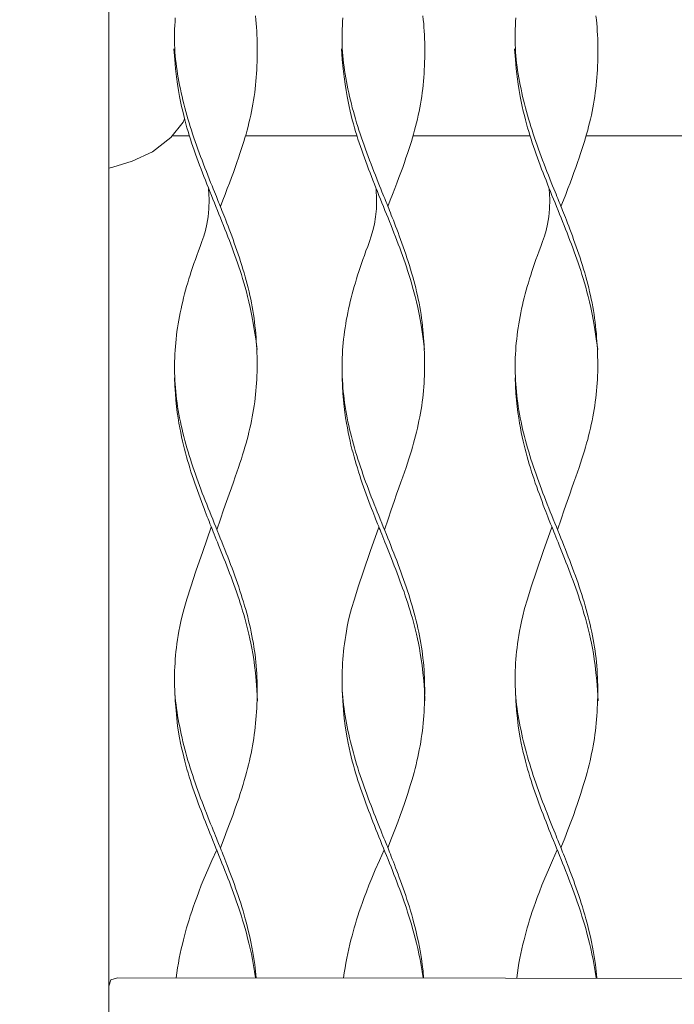
# Model space of a CAD drawing. Units: centimetres. Extents: x 0 to 498, y 0 to 483.
# Drawn here: x 383 to 399, y 144 to 167 of the extents above; entities that cross this region are included whole.
import ezdxf

# ---------------------------------------------------------------- set-up
doc = ezdxf.new("R2010")
doc.units = ezdxf.units.CM
doc.layers.get('0').update_dxf_attribs({"lineweight": 0})

# ---------------------------------------------------------------- blocks, each defined once
blk = doc.blocks.new('SaccaroChaiseMaoriVLE')
for points in [[(1680.853, 192.392), (1680.695, 192.342), (1680.642, 192.192), (1680.642, 126.503), (1680.695, 126.353), (1680.853, 126.303), (1684.675, 126.303), (1684.835, 126.353), (1684.888, 126.503), (1684.888, 192.192), (1684.835, 192.342), (1684.675, 192.392)], [(1688.39, 169.441), (1688.4, 169.351), (1688.409, 169.261), (1688.416, 169.17), (1688.423, 169.08), (1688.428, 168.989), (1688.432, 168.898), (1688.434, 168.806), (1688.436, 168.714), (1688.436, 168.621), (1688.436, 168.529), (1688.434, 168.436), (1688.431, 168.343), (1688.428, 168.251), (1688.423, 168.158), (1688.418, 168.066), (1688.411, 167.974), (1688.404, 167.883), (1688.395, 167.792), (1688.386, 167.701), (1688.375, 167.61), (1688.362, 167.519), (1688.349, 167.429), (1688.334, 167.339), (1688.317, 167.249), (1688.299, 167.159), (1688.28, 167.069), (1688.26, 166.979), (1688.238, 166.89), (1688.216, 166.801), (1688.192, 166.712), (1688.167, 166.622), (1688.142, 166.533), (1688.114, 166.442), (1688.085, 166.349), (1688.054, 166.253), (1688.022, 166.154), (1687.986, 166.05), (1687.949, 165.941), (1687.908, 165.827), (1687.865, 165.707), (1687.819, 165.583), (1687.771, 165.453), (1687.72, 165.32), (1687.667, 165.182), (1687.612, 165.041), (1687.554, 164.896)], [(1692.391, 169.441), (1692.401, 169.351), (1692.41, 169.261), (1692.417, 169.17), (1692.424, 169.08), (1692.429, 168.989), (1692.433, 168.898), (1692.435, 168.806), (1692.437, 168.714), (1692.437, 168.621), (1692.437, 168.529), (1692.435, 168.436), (1692.432, 168.343), (1692.429, 168.251), (1692.424, 168.158), (1692.419, 168.066), (1692.412, 167.974), (1692.405, 167.883), (1692.396, 167.792), (1692.387, 167.701), (1692.376, 167.61), (1692.363, 167.519), (1692.35, 167.429), (1692.335, 167.339), (1692.318, 167.249), (1692.3, 167.159), (1692.281, 167.069), (1692.261, 166.979), (1692.239, 166.89), (1692.217, 166.801), (1692.193, 166.712), (1692.168, 166.622), (1692.142, 166.533), (1692.115, 166.442), (1692.086, 166.349), (1692.055, 166.253), (1692.022, 166.154), (1691.987, 166.05), (1691.949, 165.941), (1691.909, 165.827), (1691.866, 165.707), (1691.82, 165.583), (1691.772, 165.453), (1691.721, 165.32), (1691.668, 165.182), (1691.613, 165.041), (1691.555, 164.896)], [(1696.524, 169.441), (1696.534, 169.351), (1696.543, 169.261), (1696.55, 169.17), (1696.556, 169.08), (1696.561, 168.989), (1696.565, 168.898), (1696.568, 168.806), (1696.57, 168.714), (1696.57, 168.621), (1696.569, 168.529), (1696.568, 168.436), (1696.565, 168.343), (1696.562, 168.251), (1696.557, 168.158), (1696.552, 168.066), (1696.545, 167.974), (1696.538, 167.883), (1696.529, 167.792), (1696.519, 167.701), (1696.508, 167.61), (1696.496, 167.519), (1696.482, 167.429), (1696.467, 167.339), (1696.451, 167.249), (1696.433, 167.159), (1696.414, 167.069), (1696.394, 166.979), (1696.372, 166.89), (1696.349, 166.801), (1696.326, 166.712), (1696.301, 166.622), (1696.275, 166.533), (1696.248, 166.442), (1696.219, 166.349), (1696.188, 166.253), (1696.155, 166.154), (1696.12, 166.05), (1696.082, 165.941), (1696.042, 165.827), (1695.999, 165.707), (1695.953, 165.583), (1695.905, 165.453), (1695.854, 165.32), (1695.801, 165.182), (1695.745, 165.041), (1695.688, 164.896)], [(1686.479, 169.398), (1686.472, 169.306), (1686.467, 169.214), (1686.463, 169.122), (1686.461, 169.03), (1686.459, 168.938), (1686.46, 168.846), (1686.462, 168.756), (1686.465, 168.665), (1686.471, 168.576), (1686.478, 168.488), (1686.486, 168.4), (1686.496, 168.312), (1686.508, 168.225), (1686.52, 168.138), (1686.534, 168.051), (1686.549, 167.963), (1686.565, 167.875), (1686.582, 167.786), (1686.6, 167.698), (1686.619, 167.609), (1686.639, 167.519), (1686.66, 167.43), (1686.682, 167.34), (1686.706, 167.251), (1686.73, 167.161), (1686.755, 167.071), (1686.781, 166.982), (1686.808, 166.892), (1686.835, 166.802), (1686.864, 166.713), (1686.893, 166.623), (1686.924, 166.533), (1686.954, 166.444), (1686.986, 166.354), (1687.018, 166.264), (1687.05, 166.174), (1687.084, 166.085), (1687.117, 165.995), (1687.151, 165.905), (1687.186, 165.816), (1687.221, 165.726), (1687.255, 165.638), (1687.29, 165.551), (1687.323, 165.468), (1687.355, 165.388), (1687.384, 165.313), (1687.412, 165.245), (1687.437, 165.183), (1687.459, 165.129), (1687.478, 165.082), (1687.495, 165.039), (1687.511, 164.999), (1687.526, 164.962), (1687.541, 164.924), (1687.557, 164.884), (1687.574, 164.841), (1687.593, 164.794), (1687.614, 164.742), (1687.636, 164.686), (1687.66, 164.626), (1687.685, 164.562), (1687.712, 164.494), (1687.739, 164.422), (1687.768, 164.347), (1687.797, 164.269), (1687.827, 164.188), (1687.858, 164.104), (1687.888, 164.019), (1687.919, 163.932), (1687.95, 163.844), (1687.98, 163.755), (1688.01, 163.665), (1688.039, 163.575), (1688.067, 163.486), (1688.095, 163.396), (1688.121, 163.306), (1688.147, 163.216), (1688.172, 163.126), (1688.196, 163.037), (1688.218, 162.947), (1688.24, 162.857), (1688.26, 162.768), (1688.28, 162.678), (1688.298, 162.589), (1688.315, 162.499), (1688.331, 162.408), (1688.345, 162.317), (1688.358, 162.226), (1688.37, 162.134), (1688.381, 162.042), (1688.391, 161.949), (1688.399, 161.857), (1688.407, 161.764), (1688.413, 161.671), (1688.419, 161.579), (1688.423, 161.487), (1688.427, 161.395), (1688.43, 161.304), (1688.432, 161.213), (1688.433, 161.123), (1688.432, 161.033), (1688.431, 160.943), (1688.428, 160.853), (1688.425, 160.764), (1688.419, 160.674), (1688.413, 160.584), (1688.405, 160.495), (1688.396, 160.405), (1688.386, 160.315), (1688.374, 160.225), (1688.361, 160.136), (1688.347, 160.046), (1688.332, 159.956), (1688.315, 159.867), (1688.297, 159.777), (1688.279, 159.687), (1688.259, 159.598), (1688.237, 159.508), (1688.215, 159.418), (1688.192, 159.329), (1688.168, 159.239), (1688.142, 159.148), (1688.115, 159.056), (1688.087, 158.962), (1688.056, 158.866), (1688.023, 158.765), (1687.988, 158.661), (1687.951, 158.551), (1687.91, 158.436), (1687.866, 158.311), (1687.817, 158.174), (1687.762, 158.021), (1687.702, 157.848), (1687.633, 157.652), (1687.557, 157.429), (1687.472, 157.176)], [(1690.48, 169.398), (1690.473, 169.306), (1690.468, 169.214), (1690.464, 169.122), (1690.461, 169.03), (1690.46, 168.938), (1690.461, 168.846), (1690.463, 168.756), (1690.466, 168.665), (1690.471, 168.576), (1690.478, 168.488), (1690.487, 168.4), (1690.497, 168.312), (1690.508, 168.225), (1690.521, 168.138), (1690.535, 168.051), (1690.55, 167.963), (1690.566, 167.875), (1690.583, 167.786), (1690.601, 167.698), (1690.62, 167.609), (1690.64, 167.519), (1690.661, 167.43), (1690.683, 167.34), (1690.706, 167.251), (1690.731, 167.161), (1690.756, 167.071), (1690.782, 166.982), (1690.809, 166.892), (1690.836, 166.802), (1690.865, 166.713), (1690.894, 166.623), (1690.924, 166.533), (1690.955, 166.444), (1690.987, 166.354), (1691.019, 166.264), (1691.051, 166.174), (1691.085, 166.085), (1691.118, 165.995), (1691.152, 165.905), (1691.187, 165.816), (1691.222, 165.726), (1691.256, 165.638), (1691.29, 165.551), (1691.324, 165.468), (1691.355, 165.388), (1691.385, 165.313), (1691.413, 165.245), (1691.438, 165.183), (1691.459, 165.129), (1691.479, 165.082), (1691.496, 165.039), (1691.512, 164.999), (1691.527, 164.962), (1691.542, 164.924), (1691.558, 164.884), (1691.575, 164.841), (1691.594, 164.794), (1691.615, 164.742), (1691.637, 164.686), (1691.661, 164.626), (1691.686, 164.562), (1691.713, 164.494), (1691.74, 164.422), (1691.769, 164.347), (1691.798, 164.269), (1691.828, 164.188), (1691.859, 164.104), (1691.889, 164.019), (1691.92, 163.932), (1691.951, 163.844), (1691.981, 163.755), (1692.011, 163.665), (1692.04, 163.575), (1692.068, 163.486), (1692.096, 163.396), (1692.122, 163.306), (1692.148, 163.216), (1692.173, 163.126), (1692.196, 163.037), (1692.219, 162.947), (1692.241, 162.857), (1692.261, 162.768), (1692.281, 162.678), (1692.299, 162.589), (1692.316, 162.499), (1692.331, 162.408), (1692.346, 162.317), (1692.359, 162.226), (1692.371, 162.134), (1692.382, 162.042), (1692.392, 161.949), (1692.4, 161.857), (1692.408, 161.764), (1692.414, 161.671), (1692.419, 161.579), (1692.424, 161.487), (1692.428, 161.395), (1692.431, 161.304), (1692.433, 161.213), (1692.433, 161.123), (1692.433, 161.033), (1692.432, 160.943), (1692.429, 160.853), (1692.425, 160.764), (1692.42, 160.674), (1692.414, 160.584), (1692.406, 160.495), (1692.397, 160.405), (1692.387, 160.315), (1692.375, 160.225), (1692.362, 160.136), (1692.348, 160.046), (1692.333, 159.956), (1692.316, 159.867), (1692.298, 159.777), (1692.279, 159.687), (1692.259, 159.598), (1692.238, 159.508), (1692.216, 159.418), (1692.193, 159.329), (1692.169, 159.239), (1692.143, 159.148), (1692.116, 159.056), (1692.088, 158.962), (1692.057, 158.866), (1692.024, 158.765), (1691.989, 158.661), (1691.951, 158.551), (1691.911, 158.436), (1691.867, 158.311), (1691.818, 158.174), (1691.763, 158.021), (1691.702, 157.848), (1691.634, 157.652), (1691.558, 157.429), (1691.473, 157.176)], [(1694.612, 169.398), (1694.606, 169.306), (1694.601, 169.214), (1694.597, 169.122), (1694.594, 169.03), (1694.593, 168.938), (1694.593, 168.846), (1694.595, 168.756), (1694.599, 168.665), (1694.604, 168.576), (1694.611, 168.488), (1694.62, 168.4), (1694.63, 168.312), (1694.641, 168.225), (1694.654, 168.138), (1694.668, 168.051), (1694.683, 167.963), (1694.699, 167.875), (1694.716, 167.786), (1694.734, 167.698), (1694.753, 167.609), (1694.773, 167.519), (1694.794, 167.43), (1694.816, 167.34), (1694.839, 167.251), (1694.863, 167.161), (1694.888, 167.071), (1694.914, 166.982), (1694.941, 166.892), (1694.969, 166.802), (1694.998, 166.713), (1695.027, 166.623), (1695.057, 166.533), (1695.088, 166.444), (1695.119, 166.354), (1695.151, 166.264), (1695.184, 166.174), (1695.217, 166.085), (1695.251, 165.995), (1695.285, 165.905), (1695.32, 165.816), (1695.354, 165.726), (1695.389, 165.638), (1695.423, 165.551), (1695.456, 165.468), (1695.488, 165.388), (1695.518, 165.313), (1695.546, 165.245), (1695.57, 165.183), (1695.592, 165.129), (1695.611, 165.082), (1695.629, 165.039), (1695.644, 164.999), (1695.66, 164.962), (1695.675, 164.924), (1695.691, 164.884), (1695.708, 164.841), (1695.727, 164.794), (1695.748, 164.742), (1695.77, 164.686), (1695.794, 164.626), (1695.819, 164.562), (1695.845, 164.494), (1695.873, 164.422), (1695.901, 164.347), (1695.931, 164.269), (1695.961, 164.188), (1695.991, 164.104), (1696.022, 164.019), (1696.053, 163.932), (1696.084, 163.844), (1696.114, 163.755), (1696.144, 163.665), (1696.173, 163.575), (1696.201, 163.486), (1696.229, 163.396), (1696.255, 163.306), (1696.281, 163.216), (1696.306, 163.126), (1696.329, 163.037), (1696.352, 162.947), (1696.373, 162.857), (1696.394, 162.768), (1696.413, 162.678), (1696.431, 162.589), (1696.448, 162.499), (1696.464, 162.408), (1696.479, 162.317), (1696.492, 162.226), (1696.504, 162.134), (1696.515, 162.042), (1696.524, 161.949), (1696.533, 161.857), (1696.54, 161.764), (1696.547, 161.671), (1696.552, 161.579), (1696.557, 161.487), (1696.561, 161.395), (1696.563, 161.304), (1696.565, 161.213), (1696.566, 161.123), (1696.566, 161.033), (1696.565, 160.943), (1696.562, 160.853), (1696.558, 160.764), (1696.553, 160.674), (1696.547, 160.584), (1696.539, 160.495), (1696.53, 160.405), (1696.519, 160.315), (1696.508, 160.225), (1696.495, 160.136), (1696.481, 160.046), (1696.465, 159.956), (1696.449, 159.867), (1696.431, 159.777), (1696.412, 159.687), (1696.392, 159.598), (1696.371, 159.508), (1696.349, 159.418), (1696.326, 159.329), (1696.301, 159.239), (1696.276, 159.148), (1696.249, 159.056), (1696.22, 158.962), (1696.19, 158.866), (1696.157, 158.765), (1696.122, 158.661), (1696.084, 158.551), (1696.044, 158.436), (1695.999, 158.311), (1695.95, 158.174), (1695.896, 158.021), (1695.835, 157.848), (1695.767, 157.652), (1695.691, 157.429), (1695.605, 157.176)], [(1688.432, 161.481), (1688.398, 161.734), (1688.364, 161.956), (1688.332, 162.153), (1688.299, 162.325), (1688.268, 162.479), (1688.236, 162.616), (1688.206, 162.741), (1688.175, 162.856), (1688.145, 162.966), (1688.115, 163.07), (1688.086, 163.17), (1688.056, 163.267), (1688.026, 163.361), (1687.996, 163.453), (1687.965, 163.544), (1687.934, 163.633), (1687.902, 163.723), (1687.869, 163.813), (1687.836, 163.902), (1687.803, 163.992), (1687.769, 164.082), (1687.734, 164.171), (1687.699, 164.261), (1687.664, 164.351), (1687.629, 164.44), (1687.593, 164.53), (1687.557, 164.62), (1687.521, 164.709), (1687.485, 164.799), (1687.448, 164.889), (1687.412, 164.979), (1687.376, 165.068), (1687.34, 165.158), (1687.304, 165.248), (1687.268, 165.337), (1687.232, 165.427), (1687.197, 165.517), (1687.162, 165.606), (1687.127, 165.696), (1687.093, 165.785), (1687.059, 165.875), (1687.026, 165.965), (1686.993, 166.054), (1686.96, 166.144), (1686.929, 166.233), (1686.898, 166.323), (1686.868, 166.412), (1686.839, 166.502), (1686.811, 166.592), (1686.783, 166.682), (1686.757, 166.774), (1686.731, 166.869), (1686.705, 166.965), (1686.68, 167.066), (1686.655, 167.171), (1686.63, 167.28), (1686.605, 167.396), (1686.581, 167.52), (1686.556, 167.658), (1686.533, 167.811), (1686.509, 167.984), (1686.487, 168.18), (1686.466, 168.403), (1686.446, 168.655)], [(1692.433, 161.481), (1692.399, 161.734), (1692.365, 161.956), (1692.333, 162.153), (1692.3, 162.325), (1692.269, 162.479), (1692.237, 162.616), (1692.207, 162.741), (1692.176, 162.856), (1692.146, 162.966), (1692.116, 163.07), (1692.086, 163.17), (1692.057, 163.267), (1692.027, 163.361), (1691.996, 163.453), (1691.966, 163.544), (1691.935, 163.633), (1691.903, 163.723), (1691.87, 163.813), (1691.837, 163.902), (1691.804, 163.992), (1691.77, 164.082), (1691.735, 164.171), (1691.7, 164.261), (1691.665, 164.351), (1691.63, 164.44), (1691.594, 164.53), (1691.558, 164.62), (1691.522, 164.709), (1691.486, 164.799), (1691.449, 164.889), (1691.413, 164.979), (1691.377, 165.068), (1691.341, 165.158), (1691.305, 165.248), (1691.269, 165.337), (1691.233, 165.427), (1691.198, 165.517), (1691.163, 165.606), (1691.128, 165.696), (1691.094, 165.785), (1691.06, 165.875), (1691.027, 165.965), (1690.994, 166.054), (1690.961, 166.144), (1690.93, 166.233), (1690.899, 166.323), (1690.869, 166.412), (1690.84, 166.502), (1690.812, 166.592), (1690.784, 166.682), (1690.758, 166.774), (1690.732, 166.869), (1690.706, 166.965), (1690.681, 167.066), (1690.656, 167.171), (1690.631, 167.28), (1690.606, 167.396), (1690.582, 167.52), (1690.557, 167.658), (1690.533, 167.811), (1690.51, 167.984), (1690.488, 168.18), (1690.467, 168.403), (1690.447, 168.655)], [(1696.566, 161.481), (1696.532, 161.734), (1696.498, 161.956), (1696.465, 162.153), (1696.433, 162.325), (1696.401, 162.479), (1696.37, 162.616), (1696.339, 162.741), (1696.309, 162.856), (1696.279, 162.966), (1696.249, 163.07), (1696.219, 163.17), (1696.189, 163.267), (1696.159, 163.361), (1696.129, 163.453), (1696.099, 163.544), (1696.067, 163.633), (1696.035, 163.723), (1696.003, 163.813), (1695.97, 163.902), (1695.936, 163.992), (1695.902, 164.082), (1695.868, 164.171), (1695.833, 164.261), (1695.798, 164.351), (1695.762, 164.44), (1695.727, 164.53), (1695.691, 164.62), (1695.654, 164.709), (1695.618, 164.799), (1695.582, 164.889), (1695.546, 164.979), (1695.51, 165.068), (1695.473, 165.158), (1695.437, 165.248), (1695.402, 165.337), (1695.366, 165.427), (1695.331, 165.517), (1695.296, 165.606), (1695.261, 165.696), (1695.227, 165.785), (1695.193, 165.875), (1695.159, 165.965), (1695.126, 166.054), (1695.094, 166.144), (1695.063, 166.233), (1695.032, 166.323), (1695.002, 166.412), (1694.973, 166.502), (1694.944, 166.592), (1694.917, 166.682), (1694.89, 166.774), (1694.864, 166.869), (1694.839, 166.965), (1694.814, 167.066), (1694.789, 167.171), (1694.764, 167.28), (1694.739, 167.396), (1694.714, 167.52), (1694.69, 167.658), (1694.666, 167.811), (1694.643, 167.984), (1694.621, 168.18), (1694.6, 168.403), (1694.58, 168.655)], [(1686.698, 166.983), (1686.663, 166.902), (1686.373, 166.542), (1685.936, 166.198), (1685.448, 165.978), (1684.988, 165.828), (1684.888, 165.805)], [(1686.398, 166.581), (1686.813, 166.581)], [(1688.162, 166.581), (1689.892, 166.581), (1690.814, 166.581)], [(1692.163, 166.581), (1694.947, 166.581)], [(1696.295, 166.581), (1699.08, 166.581)], [(1687.275, 165.315), (1687.285, 165.063), (1687.28, 164.84), (1687.262, 164.644), (1687.234, 164.471), (1687.198, 164.318), (1687.158, 164.18), (1687.115, 164.056), (1687.072, 163.94), (1687.031, 163.831), (1686.993, 163.726), (1686.957, 163.626), (1686.923, 163.529), (1686.891, 163.435), (1686.861, 163.343), (1686.832, 163.253), (1686.804, 163.163), (1686.777, 163.073), (1686.75, 162.984), (1686.725, 162.894), (1686.701, 162.804), (1686.678, 162.715), (1686.656, 162.625), (1686.635, 162.535), (1686.615, 162.446), (1686.596, 162.356), (1686.578, 162.266), (1686.561, 162.177), (1686.546, 162.087), (1686.532, 161.997), (1686.519, 161.908), (1686.507, 161.818), (1686.497, 161.728), (1686.488, 161.639), (1686.48, 161.549), (1686.474, 161.459), (1686.469, 161.369), (1686.465, 161.28), (1686.462, 161.19), (1686.461, 161.1), (1686.461, 161.011), (1686.463, 160.921), (1686.466, 160.831), (1686.47, 160.742), (1686.475, 160.652), (1686.482, 160.562), (1686.49, 160.473), (1686.499, 160.383), (1686.51, 160.293), (1686.522, 160.204), (1686.535, 160.114), (1686.55, 160.024), (1686.565, 159.935), (1686.582, 159.845), (1686.6, 159.755), (1686.619, 159.666), (1686.64, 159.576), (1686.661, 159.486), (1686.683, 159.397), (1686.707, 159.307), (1686.731, 159.217), (1686.757, 159.127), (1686.783, 159.038), (1686.81, 158.948), (1686.839, 158.858), (1686.868, 158.769), (1686.897, 158.679), (1686.928, 158.589), (1686.959, 158.5), (1686.991, 158.41), (1687.023, 158.32), (1687.056, 158.231), (1687.09, 158.141), (1687.124, 158.051), (1687.158, 157.962), (1687.193, 157.872), (1687.228, 157.782), (1687.264, 157.693), (1687.3, 157.603), (1687.336, 157.513), (1687.372, 157.424), (1687.408, 157.334), (1687.444, 157.244), (1687.481, 157.154), (1687.517, 157.065), (1687.553, 156.975), (1687.589, 156.885), (1687.625, 156.796), (1687.66, 156.706), (1687.695, 156.616), (1687.73, 156.527), (1687.765, 156.437), (1687.799, 156.347), (1687.833, 156.258), (1687.866, 156.168), (1687.898, 156.078), (1687.93, 155.989), (1687.961, 155.899), (1687.992, 155.809), (1688.022, 155.72), (1688.051, 155.63), (1688.079, 155.54), (1688.107, 155.451), (1688.133, 155.361), (1688.159, 155.271), (1688.183, 155.182), (1688.207, 155.092), (1688.229, 155.002), (1688.251, 154.912), (1688.271, 154.823), (1688.291, 154.733), (1688.309, 154.643), (1688.326, 154.554), (1688.342, 154.464), (1688.356, 154.374), (1688.369, 154.285), (1688.382, 154.195), (1688.392, 154.105), (1688.402, 154.014), (1688.41, 153.924), (1688.417, 153.833), (1688.423, 153.742), (1688.427, 153.651), (1688.43, 153.559), (1688.432, 153.468), (1688.433, 153.376), (1688.433, 153.285), (1688.432, 153.193), (1688.43, 153.101), (1688.427, 153.01), (1688.423, 152.918), (1688.418, 152.827), (1688.412, 152.736), (1688.405, 152.645), (1688.397, 152.554), (1688.387, 152.464), (1688.377, 152.373), (1688.365, 152.283), (1688.352, 152.193), (1688.338, 152.103), (1688.322, 152.013), (1688.305, 151.923), (1688.288, 151.833), (1688.269, 151.744), (1688.248, 151.654), (1688.227, 151.564), (1688.205, 151.474), (1688.18, 151.382), (1688.155, 151.288), (1688.127, 151.191), (1688.097, 151.091), (1688.064, 150.986), (1688.029, 150.877), (1687.992, 150.761), (1687.95, 150.638), (1687.903, 150.504), (1687.85, 150.356), (1687.79, 150.193), (1687.721, 150.012), (1687.643, 149.809), (1687.555, 149.584)], [(1691.276, 165.315), (1691.286, 165.063), (1691.281, 164.84), (1691.263, 164.644), (1691.235, 164.471), (1691.199, 164.318), (1691.159, 164.18), (1691.116, 164.056), (1691.073, 163.94), (1691.032, 163.831), (1690.994, 163.726), (1690.958, 163.626), (1690.924, 163.529), (1690.892, 163.435), (1690.862, 163.343), (1690.833, 163.253), (1690.805, 163.163), (1690.778, 163.073), (1690.751, 162.984), (1690.726, 162.894), (1690.702, 162.804), (1690.679, 162.715), (1690.657, 162.625), (1690.635, 162.535), (1690.615, 162.446), (1690.597, 162.356), (1690.579, 162.266), (1690.562, 162.177), (1690.547, 162.087), (1690.533, 161.997), (1690.52, 161.908), (1690.508, 161.818), (1690.498, 161.728), (1690.489, 161.639), (1690.481, 161.549), (1690.475, 161.459), (1690.469, 161.369), (1690.466, 161.28), (1690.463, 161.19), (1690.462, 161.1), (1690.462, 161.011), (1690.464, 160.921), (1690.466, 160.831), (1690.471, 160.742), (1690.476, 160.652), (1690.483, 160.562), (1690.491, 160.473), (1690.5, 160.383), (1690.511, 160.293), (1690.523, 160.204), (1690.536, 160.114), (1690.551, 160.024), (1690.566, 159.935), (1690.583, 159.845), (1690.601, 159.755), (1690.62, 159.666), (1690.641, 159.576), (1690.662, 159.486), (1690.684, 159.397), (1690.708, 159.307), (1690.732, 159.217), (1690.758, 159.127), (1690.784, 159.038), (1690.811, 158.948), (1690.84, 158.858), (1690.868, 158.769), (1690.898, 158.679), (1690.929, 158.589), (1690.96, 158.5), (1690.992, 158.41), (1691.024, 158.32), (1691.057, 158.231), (1691.091, 158.141), (1691.125, 158.051), (1691.159, 157.962), (1691.194, 157.872), (1691.229, 157.782), (1691.265, 157.693), (1691.301, 157.603), (1691.337, 157.513), (1691.373, 157.424), (1691.409, 157.334), (1691.445, 157.244), (1691.481, 157.154), (1691.518, 157.065), (1691.554, 156.975), (1691.59, 156.885), (1691.626, 156.796), (1691.661, 156.706), (1691.696, 156.616), (1691.731, 156.527), (1691.766, 156.437), (1691.8, 156.347), (1691.834, 156.258), (1691.867, 156.168), (1691.899, 156.078), (1691.931, 155.989), (1691.962, 155.899), (1691.993, 155.809), (1692.023, 155.72), (1692.052, 155.63), (1692.08, 155.54), (1692.107, 155.451), (1692.134, 155.361), (1692.16, 155.271), (1692.184, 155.182), (1692.208, 155.092), (1692.23, 155.002), (1692.252, 154.912), (1692.272, 154.823), (1692.291, 154.733), (1692.31, 154.643), (1692.327, 154.554), (1692.342, 154.464), (1692.357, 154.374), (1692.37, 154.285), (1692.382, 154.195), (1692.393, 154.105), (1692.403, 154.014), (1692.411, 153.924), (1692.418, 153.833), (1692.424, 153.742), (1692.428, 153.651), (1692.431, 153.559), (1692.433, 153.468), (1692.434, 153.376), (1692.434, 153.285), (1692.433, 153.193), (1692.431, 153.101), (1692.428, 153.01), (1692.424, 152.918), (1692.419, 152.827), (1692.413, 152.736), (1692.406, 152.645), (1692.398, 152.554), (1692.388, 152.464), (1692.378, 152.373), (1692.366, 152.283), (1692.353, 152.193), (1692.339, 152.103), (1692.323, 152.013), (1692.306, 151.923), (1692.289, 151.833), (1692.27, 151.744), (1692.249, 151.654), (1692.228, 151.564), (1692.206, 151.474), (1692.181, 151.382), (1692.156, 151.288), (1692.128, 151.191), (1692.098, 151.091), (1692.065, 150.986), (1692.03, 150.877), (1691.992, 150.761), (1691.951, 150.638), (1691.904, 150.504), (1691.851, 150.356), (1691.791, 150.193), (1691.722, 150.012), (1691.644, 149.809), (1691.555, 149.584)], [(1695.409, 165.315), (1695.419, 165.063), (1695.414, 164.84), (1695.396, 164.644), (1695.368, 164.471), (1695.332, 164.318), (1695.291, 164.18), (1695.248, 164.056), (1695.205, 163.94), (1695.165, 163.831), (1695.127, 163.726), (1695.091, 163.626), (1695.057, 163.529), (1695.025, 163.435), (1694.994, 163.343), (1694.965, 163.253), (1694.937, 163.163), (1694.91, 163.073), (1694.884, 162.984), (1694.859, 162.894), (1694.835, 162.804), (1694.812, 162.715), (1694.789, 162.625), (1694.768, 162.535), (1694.748, 162.446), (1694.729, 162.356), (1694.712, 162.266), (1694.695, 162.177), (1694.68, 162.087), (1694.666, 161.997), (1694.653, 161.908), (1694.641, 161.818), (1694.631, 161.728), (1694.622, 161.639), (1694.614, 161.549), (1694.607, 161.459), (1694.602, 161.369), (1694.598, 161.28), (1694.596, 161.19), (1694.595, 161.1), (1694.595, 161.011), (1694.596, 160.921), (1694.599, 160.831), (1694.603, 160.742), (1694.609, 160.652), (1694.616, 160.562), (1694.624, 160.473), (1694.633, 160.383), (1694.644, 160.293), (1694.656, 160.204), (1694.669, 160.114), (1694.683, 160.024), (1694.699, 159.935), (1694.716, 159.845), (1694.734, 159.755), (1694.753, 159.666), (1694.773, 159.576), (1694.795, 159.486), (1694.817, 159.397), (1694.841, 159.307), (1694.865, 159.217), (1694.891, 159.127), (1694.917, 159.038), (1694.944, 158.948), (1694.972, 158.858), (1695.001, 158.769), (1695.031, 158.679), (1695.061, 158.589), (1695.093, 158.5), (1695.124, 158.41), (1695.157, 158.32), (1695.19, 158.231), (1695.224, 158.141), (1695.258, 158.051), (1695.292, 157.962), (1695.327, 157.872), (1695.362, 157.782), (1695.398, 157.693), (1695.433, 157.603), (1695.469, 157.513), (1695.505, 157.424), (1695.542, 157.334), (1695.578, 157.244), (1695.614, 157.154), (1695.65, 157.065), (1695.687, 156.975), (1695.723, 156.885), (1695.758, 156.796), (1695.794, 156.706), (1695.829, 156.616), (1695.864, 156.527), (1695.899, 156.437), (1695.933, 156.347), (1695.966, 156.258), (1695.999, 156.168), (1696.032, 156.078), (1696.064, 155.989), (1696.095, 155.899), (1696.126, 155.809), (1696.156, 155.72), (1696.185, 155.63), (1696.213, 155.54), (1696.24, 155.451), (1696.267, 155.361), (1696.292, 155.271), (1696.317, 155.182), (1696.34, 155.092), (1696.363, 155.002), (1696.385, 154.912), (1696.405, 154.823), (1696.424, 154.733), (1696.442, 154.643), (1696.459, 154.554), (1696.475, 154.464), (1696.49, 154.374), (1696.503, 154.285), (1696.515, 154.195), (1696.526, 154.105), (1696.536, 154.014), (1696.544, 153.924), (1696.551, 153.833), (1696.556, 153.742), (1696.561, 153.651), (1696.564, 153.559), (1696.566, 153.468), (1696.567, 153.376), (1696.567, 153.285), (1696.566, 153.193), (1696.563, 153.101), (1696.56, 153.01), (1696.556, 152.918), (1696.552, 152.827), (1696.546, 152.736), (1696.539, 152.645), (1696.53, 152.554), (1696.521, 152.464), (1696.511, 152.373), (1696.499, 152.283), (1696.486, 152.193), (1696.471, 152.103), (1696.456, 152.013), (1696.439, 151.923), (1696.421, 151.833), (1696.402, 151.744), (1696.382, 151.654), (1696.361, 151.564), (1696.338, 151.474), (1696.314, 151.382), (1696.288, 151.288), (1696.26, 151.191), (1696.23, 151.091), (1696.198, 150.986), (1696.163, 150.877), (1696.125, 150.761), (1696.083, 150.638), (1696.037, 150.504), (1695.984, 150.356), (1695.923, 150.193), (1695.855, 150.012), (1695.777, 149.809), (1695.688, 149.584)], [(1686.461, 160.805), (1686.469, 160.61), (1686.48, 160.431), (1686.493, 160.266), (1686.508, 160.114), (1686.526, 159.974), (1686.545, 159.843), (1686.565, 159.721), (1686.586, 159.606), (1686.607, 159.496), (1686.629, 159.392), (1686.651, 159.291), (1686.673, 159.195), (1686.697, 159.101), (1686.721, 159.009), (1686.746, 158.918), (1686.771, 158.828), (1686.798, 158.739), (1686.825, 158.649), (1686.853, 158.559), (1686.882, 158.47), (1686.912, 158.38), (1686.943, 158.29), (1686.974, 158.201), (1687.006, 158.111), (1687.038, 158.021), (1687.071, 157.933), (1687.103, 157.847), (1687.134, 157.764), (1687.164, 157.685), (1687.192, 157.612), (1687.217, 157.546), (1687.24, 157.487), (1687.26, 157.436), (1687.277, 157.393), (1687.292, 157.354), (1687.306, 157.318), (1687.32, 157.284), (1687.334, 157.249), (1687.349, 157.211), (1687.367, 157.169), (1687.386, 157.121), (1687.408, 157.068), (1687.432, 157.009), (1687.458, 156.945), (1687.485, 156.876), (1687.514, 156.804), (1687.545, 156.729), (1687.576, 156.65), (1687.608, 156.569), (1687.641, 156.486), (1687.675, 156.401), (1687.708, 156.314), (1687.742, 156.226), (1687.776, 156.138), (1687.809, 156.048), (1687.843, 155.959), (1687.875, 155.869), (1687.907, 155.779), (1687.939, 155.69), (1687.97, 155.6), (1688, 155.51), (1688.029, 155.421), (1688.058, 155.331), (1688.085, 155.241), (1688.112, 155.151), (1688.138, 155.061), (1688.164, 154.969), (1688.188, 154.875), (1688.212, 154.778), (1688.236, 154.678), (1688.26, 154.573), (1688.283, 154.464), (1688.306, 154.348), (1688.328, 154.224), (1688.35, 154.087), (1688.371, 153.933), (1688.39, 153.76), (1688.409, 153.564), (1688.425, 153.342), (1688.44, 153.089)], [(1690.462, 160.805), (1690.47, 160.61), (1690.48, 160.431), (1690.494, 160.266), (1690.509, 160.114), (1690.527, 159.974), (1690.546, 159.843), (1690.566, 159.721), (1690.587, 159.606), (1690.608, 159.496), (1690.63, 159.392), (1690.652, 159.291), (1690.674, 159.195), (1690.698, 159.101), (1690.722, 159.009), (1690.746, 158.918), (1690.772, 158.828), (1690.799, 158.739), (1690.826, 158.649), (1690.854, 158.559), (1690.883, 158.47), (1690.913, 158.38), (1690.944, 158.29), (1690.975, 158.201), (1691.007, 158.111), (1691.039, 158.021), (1691.071, 157.933), (1691.104, 157.847), (1691.135, 157.764), (1691.165, 157.685), (1691.192, 157.612), (1691.218, 157.546), (1691.241, 157.487), (1691.261, 157.436), (1691.278, 157.393), (1691.293, 157.354), (1691.307, 157.318), (1691.321, 157.284), (1691.335, 157.249), (1691.35, 157.211), (1691.367, 157.169), (1691.387, 157.121), (1691.409, 157.068), (1691.433, 157.009), (1691.459, 156.945), (1691.486, 156.876), (1691.515, 156.804), (1691.546, 156.729), (1691.577, 156.65), (1691.609, 156.569), (1691.642, 156.486), (1691.675, 156.401), (1691.709, 156.314), (1691.743, 156.226), (1691.777, 156.138), (1691.81, 156.048), (1691.843, 155.959), (1691.876, 155.869), (1691.908, 155.779), (1691.94, 155.69), (1691.97, 155.6), (1692.001, 155.51), (1692.03, 155.421), (1692.058, 155.331), (1692.086, 155.241), (1692.113, 155.151), (1692.139, 155.061), (1692.164, 154.969), (1692.189, 154.875), (1692.213, 154.778), (1692.237, 154.678), (1692.261, 154.573), (1692.284, 154.464), (1692.307, 154.348), (1692.329, 154.224), (1692.351, 154.087), (1692.372, 153.933), (1692.391, 153.76), (1692.41, 153.564), (1692.426, 153.342), (1692.441, 153.089)], [(1694.595, 160.805), (1694.602, 160.61), (1694.613, 160.431), (1694.627, 160.266), (1694.642, 160.114), (1694.66, 159.974), (1694.679, 159.843), (1694.699, 159.721), (1694.719, 159.606), (1694.741, 159.496), (1694.762, 159.392), (1694.784, 159.291), (1694.807, 159.195), (1694.83, 159.101), (1694.854, 159.009), (1694.879, 158.918), (1694.905, 158.828), (1694.931, 158.739), (1694.959, 158.649), (1694.987, 158.559), (1695.016, 158.47), (1695.046, 158.38), (1695.076, 158.29), (1695.108, 158.201), (1695.139, 158.111), (1695.172, 158.021), (1695.204, 157.933), (1695.236, 157.847), (1695.267, 157.764), (1695.297, 157.685), (1695.325, 157.612), (1695.351, 157.546), (1695.374, 157.487), (1695.393, 157.436), (1695.41, 157.393), (1695.426, 157.354), (1695.44, 157.318), (1695.454, 157.284), (1695.468, 157.249), (1695.483, 157.211), (1695.5, 157.169), (1695.52, 157.121), (1695.542, 157.068), (1695.566, 157.009), (1695.591, 156.945), (1695.619, 156.876), (1695.648, 156.804), (1695.678, 156.729), (1695.71, 156.65), (1695.742, 156.569), (1695.775, 156.486), (1695.808, 156.401), (1695.842, 156.314), (1695.876, 156.226), (1695.909, 156.138), (1695.943, 156.048), (1695.976, 155.959), (1696.009, 155.869), (1696.041, 155.779), (1696.072, 155.69), (1696.103, 155.6), (1696.133, 155.51), (1696.163, 155.421), (1696.191, 155.331), (1696.219, 155.241), (1696.246, 155.151), (1696.272, 155.061), (1696.297, 154.969), (1696.322, 154.875), (1696.346, 154.778), (1696.37, 154.678), (1696.393, 154.573), (1696.416, 154.464), (1696.439, 154.348), (1696.462, 154.224), (1696.484, 154.087), (1696.504, 153.933), (1696.524, 153.76), (1696.542, 153.564), (1696.559, 153.342), (1696.573, 153.089)], [(1687.339, 157.237), (1687.133, 156.655), (1686.971, 156.185), (1686.846, 155.812), (1686.753, 155.52), (1686.687, 155.295), (1686.641, 155.121), (1686.609, 154.983), (1686.585, 154.865), (1686.565, 154.756), (1686.547, 154.651), (1686.531, 154.551), (1686.518, 154.454), (1686.506, 154.359), (1686.495, 154.266), (1686.487, 154.175), (1686.479, 154.083), (1686.473, 153.991), (1686.467, 153.899), (1686.463, 153.807), (1686.461, 153.715), (1686.46, 153.623), (1686.46, 153.532), (1686.462, 153.441), (1686.466, 153.351), (1686.471, 153.261), (1686.478, 153.173), (1686.486, 153.085), (1686.496, 152.997), (1686.508, 152.91), (1686.521, 152.823), (1686.535, 152.736), (1686.549, 152.648), (1686.566, 152.56), (1686.583, 152.472), (1686.601, 152.383), (1686.62, 152.294), (1686.64, 152.204), (1686.661, 152.115), (1686.683, 152.025), (1686.706, 151.936), (1686.73, 151.846), (1686.755, 151.756), (1686.781, 151.667), (1686.808, 151.577), (1686.836, 151.487), (1686.864, 151.398), (1686.894, 151.308), (1686.924, 151.218), (1686.955, 151.129), (1686.986, 151.039), (1687.018, 150.949), (1687.051, 150.86), (1687.084, 150.77), (1687.118, 150.68), (1687.152, 150.59), (1687.186, 150.501), (1687.221, 150.411), (1687.256, 150.323), (1687.29, 150.236), (1687.323, 150.153), (1687.355, 150.073), (1687.385, 149.999), (1687.412, 149.93), (1687.437, 149.869), (1687.459, 149.815), (1687.478, 149.767), (1687.495, 149.724), (1687.511, 149.685), (1687.526, 149.647), (1687.542, 149.609), (1687.557, 149.569), (1687.575, 149.526), (1687.594, 149.479), (1687.614, 149.427), (1687.636, 149.371), (1687.66, 149.311), (1687.686, 149.247), (1687.712, 149.179), (1687.74, 149.107), (1687.768, 149.032), (1687.798, 148.954), (1687.828, 148.873), (1687.858, 148.79), (1687.889, 148.704), (1687.92, 148.617), (1687.95, 148.529), (1687.981, 148.44), (1688.01, 148.35), (1688.04, 148.26), (1688.068, 148.17), (1688.096, 148.078), (1688.123, 147.984), (1688.15, 147.887), (1688.177, 147.786), (1688.204, 147.682), (1688.23, 147.573), (1688.257, 147.458), (1688.283, 147.338), (1688.308, 147.211), (1688.332, 147.078), (1688.355, 146.938), (1688.375, 146.792), (1688.393, 146.638), (1688.408, 146.476)], [(1691.34, 157.237), (1691.134, 156.655), (1690.971, 156.185), (1690.847, 155.812), (1690.754, 155.52), (1690.688, 155.295), (1690.642, 155.121), (1690.61, 154.983), (1690.586, 154.865), (1690.566, 154.756), (1690.548, 154.651), (1690.532, 154.551), (1690.519, 154.454), (1690.507, 154.359), (1690.496, 154.266), (1690.488, 154.175), (1690.48, 154.083), (1690.474, 153.991), (1690.468, 153.899), (1690.464, 153.807), (1690.462, 153.715), (1690.461, 153.623), (1690.461, 153.532), (1690.463, 153.441), (1690.466, 153.351), (1690.472, 153.261), (1690.479, 153.173), (1690.487, 153.085), (1690.497, 152.997), (1690.509, 152.91), (1690.522, 152.823), (1690.535, 152.736), (1690.55, 152.648), (1690.566, 152.56), (1690.583, 152.472), (1690.601, 152.383), (1690.621, 152.294), (1690.641, 152.204), (1690.662, 152.115), (1690.684, 152.025), (1690.707, 151.936), (1690.731, 151.846), (1690.756, 151.756), (1690.782, 151.667), (1690.809, 151.577), (1690.837, 151.487), (1690.865, 151.398), (1690.895, 151.308), (1690.925, 151.218), (1690.956, 151.129), (1690.987, 151.039), (1691.019, 150.949), (1691.052, 150.86), (1691.085, 150.77), (1691.119, 150.68), (1691.153, 150.59), (1691.187, 150.501), (1691.222, 150.411), (1691.257, 150.323), (1691.291, 150.236), (1691.324, 150.153), (1691.356, 150.073), (1691.386, 149.999), (1691.413, 149.93), (1691.438, 149.869), (1691.46, 149.815), (1691.479, 149.767), (1691.496, 149.724), (1691.512, 149.685), (1691.527, 149.647), (1691.543, 149.609), (1691.558, 149.569), (1691.576, 149.526), (1691.594, 149.479), (1691.615, 149.427), (1691.637, 149.371), (1691.661, 149.311), (1691.686, 149.247), (1691.713, 149.179), (1691.74, 149.107), (1691.769, 149.032), (1691.798, 148.954), (1691.828, 148.873), (1691.859, 148.79), (1691.89, 148.704), (1691.921, 148.617), (1691.951, 148.529), (1691.982, 148.44), (1692.011, 148.35), (1692.04, 148.26), (1692.069, 148.17), (1692.097, 148.078), (1692.124, 147.984), (1692.151, 147.887), (1692.178, 147.786), (1692.205, 147.682), (1692.231, 147.573), (1692.258, 147.458), (1692.284, 147.338), (1692.309, 147.211), (1692.333, 147.078), (1692.356, 146.938), (1692.376, 146.792), (1692.394, 146.638), (1692.409, 146.476)], [(1695.473, 157.237), (1695.267, 156.655), (1695.104, 156.185), (1694.98, 155.812), (1694.887, 155.52), (1694.821, 155.295), (1694.774, 155.121), (1694.742, 154.983), (1694.719, 154.865), (1694.699, 154.756), (1694.681, 154.651), (1694.665, 154.551), (1694.651, 154.454), (1694.639, 154.359), (1694.629, 154.266), (1694.62, 154.175), (1694.613, 154.083), (1694.606, 153.991), (1694.601, 153.899), (1694.597, 153.807), (1694.595, 153.715), (1694.593, 153.623), (1694.594, 153.532), (1694.596, 153.441), (1694.599, 153.351), (1694.605, 153.261), (1694.612, 153.173), (1694.62, 153.085), (1694.63, 152.997), (1694.642, 152.91), (1694.654, 152.823), (1694.668, 152.736), (1694.683, 152.648), (1694.699, 152.56), (1694.716, 152.472), (1694.734, 152.383), (1694.753, 152.294), (1694.773, 152.204), (1694.794, 152.115), (1694.816, 152.025), (1694.84, 151.936), (1694.864, 151.846), (1694.889, 151.756), (1694.915, 151.667), (1694.942, 151.577), (1694.969, 151.487), (1694.998, 151.398), (1695.027, 151.308), (1695.058, 151.218), (1695.088, 151.129), (1695.12, 151.039), (1695.152, 150.949), (1695.184, 150.86), (1695.218, 150.77), (1695.251, 150.68), (1695.285, 150.59), (1695.32, 150.501), (1695.355, 150.411), (1695.389, 150.323), (1695.424, 150.236), (1695.457, 150.153), (1695.489, 150.073), (1695.518, 149.999), (1695.546, 149.93), (1695.571, 149.869), (1695.593, 149.815), (1695.612, 149.767), (1695.629, 149.724), (1695.645, 149.685), (1695.66, 149.647), (1695.675, 149.609), (1695.691, 149.569), (1695.708, 149.526), (1695.727, 149.479), (1695.748, 149.427), (1695.77, 149.371), (1695.794, 149.311), (1695.819, 149.247), (1695.846, 149.179), (1695.873, 149.107), (1695.902, 149.032), (1695.931, 148.954), (1695.961, 148.873), (1695.992, 148.79), (1696.023, 148.704), (1696.053, 148.617), (1696.084, 148.529), (1696.114, 148.44), (1696.144, 148.35), (1696.173, 148.26), (1696.202, 148.17), (1696.23, 148.078), (1696.257, 147.984), (1696.284, 147.887), (1696.311, 147.786), (1696.338, 147.682), (1696.364, 147.573), (1696.391, 147.458), (1696.417, 147.338), (1696.442, 147.211), (1696.466, 147.078), (1696.488, 146.938), (1696.509, 146.792), (1696.527, 146.638), (1696.541, 146.476)], [(1688.393, 146.476), (1688.372, 146.626), (1688.348, 146.772), (1688.322, 146.913), (1688.295, 147.049), (1688.266, 147.18), (1688.236, 147.306), (1688.206, 147.426), (1688.176, 147.541), (1688.146, 147.651), (1688.116, 147.755), (1688.086, 147.855), (1688.056, 147.952), (1688.026, 148.046), (1687.996, 148.138), (1687.965, 148.229), (1687.934, 148.318), (1687.902, 148.408), (1687.87, 148.498), (1687.837, 148.587), (1687.803, 148.677), (1687.769, 148.767), (1687.735, 148.857), (1687.7, 148.946), (1687.665, 149.036), (1687.629, 149.126), (1687.593, 149.215), (1687.557, 149.305), (1687.521, 149.395), (1687.485, 149.484), (1687.449, 149.574), (1687.412, 149.664), (1687.376, 149.753), (1687.34, 149.843), (1687.304, 149.933), (1687.268, 150.022), (1687.233, 150.112), (1687.197, 150.202), (1687.162, 150.291), (1687.128, 150.381), (1687.093, 150.471), (1687.059, 150.56), (1687.026, 150.65), (1686.993, 150.739), (1686.961, 150.829), (1686.929, 150.918), (1686.898, 151.008), (1686.868, 151.098), (1686.839, 151.187), (1686.811, 151.277), (1686.784, 151.368), (1686.757, 151.46), (1686.731, 151.554), (1686.705, 151.651), (1686.68, 151.751), (1686.655, 151.856), (1686.63, 151.965), (1686.606, 152.081), (1686.581, 152.206), (1686.558, 152.343), (1686.535, 152.497), (1686.514, 152.671), (1686.496, 152.869), (1686.479, 153.094), (1686.466, 153.351)], [(1692.394, 146.476), (1692.373, 146.626), (1692.349, 146.772), (1692.323, 146.913), (1692.296, 147.049), (1692.267, 147.18), (1692.237, 147.306), (1692.207, 147.426), (1692.177, 147.541), (1692.146, 147.651), (1692.117, 147.755), (1692.087, 147.855), (1692.057, 147.952), (1692.027, 148.046), (1691.997, 148.138), (1691.966, 148.229), (1691.935, 148.318), (1691.903, 148.408), (1691.871, 148.498), (1691.838, 148.587), (1691.804, 148.677), (1691.77, 148.767), (1691.736, 148.857), (1691.701, 148.946), (1691.665, 149.036), (1691.63, 149.126), (1691.594, 149.215), (1691.558, 149.305), (1691.522, 149.395), (1691.486, 149.484), (1691.45, 149.574), (1691.413, 149.664), (1691.377, 149.753), (1691.341, 149.843), (1691.305, 149.933), (1691.269, 150.022), (1691.234, 150.112), (1691.198, 150.202), (1691.163, 150.291), (1691.129, 150.381), (1691.094, 150.471), (1691.06, 150.56), (1691.027, 150.65), (1690.994, 150.739), (1690.962, 150.829), (1690.93, 150.918), (1690.899, 151.008), (1690.869, 151.098), (1690.84, 151.187), (1690.812, 151.277), (1690.785, 151.368), (1690.758, 151.46), (1690.732, 151.554), (1690.706, 151.651), (1690.681, 151.751), (1690.656, 151.856), (1690.631, 151.965), (1690.607, 152.081), (1690.582, 152.206), (1690.559, 152.343), (1690.536, 152.497), (1690.515, 152.671), (1690.497, 152.869), (1690.48, 153.094), (1690.466, 153.351)], [(1696.526, 146.476), (1696.505, 146.626), (1696.482, 146.772), (1696.456, 146.913), (1696.428, 147.049), (1696.4, 147.18), (1696.37, 147.306), (1696.34, 147.426), (1696.309, 147.541), (1696.279, 147.651), (1696.249, 147.755), (1696.22, 147.855), (1696.19, 147.952), (1696.16, 148.046), (1696.13, 148.138), (1696.099, 148.229), (1696.068, 148.318), (1696.036, 148.408), (1696.003, 148.498), (1695.97, 148.587), (1695.937, 148.677), (1695.903, 148.767), (1695.868, 148.857), (1695.833, 148.946), (1695.798, 149.036), (1695.763, 149.126), (1695.727, 149.215), (1695.691, 149.305), (1695.655, 149.395), (1695.619, 149.484), (1695.582, 149.574), (1695.546, 149.664), (1695.51, 149.753), (1695.474, 149.843), (1695.438, 149.933), (1695.402, 150.022), (1695.366, 150.112), (1695.331, 150.202), (1695.296, 150.291), (1695.261, 150.381), (1695.227, 150.471), (1695.193, 150.56), (1695.16, 150.65), (1695.127, 150.739), (1695.094, 150.829), (1695.063, 150.918), (1695.032, 151.008), (1695.002, 151.098), (1694.973, 151.187), (1694.945, 151.277), (1694.917, 151.368), (1694.891, 151.46), (1694.865, 151.554), (1694.839, 151.651), (1694.814, 151.751), (1694.789, 151.856), (1694.764, 151.965), (1694.739, 152.081), (1694.715, 152.206), (1694.691, 152.343), (1694.669, 152.497), (1694.648, 152.671), (1694.629, 152.869), (1694.613, 153.094), (1694.599, 153.351)], [(1687.468, 149.531), (1687.352, 149.277), (1687.254, 149.055), (1687.17, 148.859), (1687.1, 148.686), (1687.04, 148.534), (1686.989, 148.398), (1686.945, 148.275), (1686.906, 148.163), (1686.87, 148.057), (1686.837, 147.956), (1686.807, 147.859), (1686.778, 147.764), (1686.75, 147.67), (1686.724, 147.576), (1686.698, 147.48), (1686.673, 147.381), (1686.647, 147.277), (1686.622, 147.17), (1686.598, 147.059), (1686.574, 146.946), (1686.552, 146.83), (1686.531, 146.713), (1686.513, 146.594), (1686.497, 146.476)], [(1691.469, 149.531), (1691.353, 149.277), (1691.255, 149.055), (1691.171, 148.859), (1691.1, 148.686), (1691.041, 148.534), (1690.99, 148.398), (1690.946, 148.275), (1690.907, 148.163), (1690.871, 148.057), (1690.838, 147.956), (1690.808, 147.859), (1690.779, 147.764), (1690.751, 147.67), (1690.725, 147.576), (1690.699, 147.48), (1690.674, 147.381), (1690.648, 147.277), (1690.623, 147.17), (1690.599, 147.059), (1690.575, 146.946), (1690.553, 146.83), (1690.532, 146.713), (1690.514, 146.594), (1690.498, 146.476)], [(1695.601, 149.531), (1695.486, 149.277), (1695.388, 149.055), (1695.304, 148.859), (1695.233, 148.686), (1695.173, 148.534), (1695.123, 148.398), (1695.079, 148.275), (1695.04, 148.163), (1695.004, 148.057), (1694.971, 147.956), (1694.94, 147.859), (1694.911, 147.764), (1694.884, 147.67), (1694.857, 147.576), (1694.832, 147.48), (1694.806, 147.381), (1694.781, 147.277), (1694.756, 147.17), (1694.731, 147.059), (1694.708, 146.946), (1694.686, 146.83), (1694.665, 146.713), (1694.647, 146.594), (1694.631, 146.476)], [(1684.888, 146.276), (1684.941, 146.426), (1685.101, 146.476), (1740.702, 146.426)]]:
    blk.add_lwpolyline(points)

msp = doc.modelspace()

# ---------------------------------------------------------------- block references
msp.add_blockref('SaccaroChaiseMaoriVLE', (-1299.748, -1.879))

doc.saveas('drawing.dxf')
